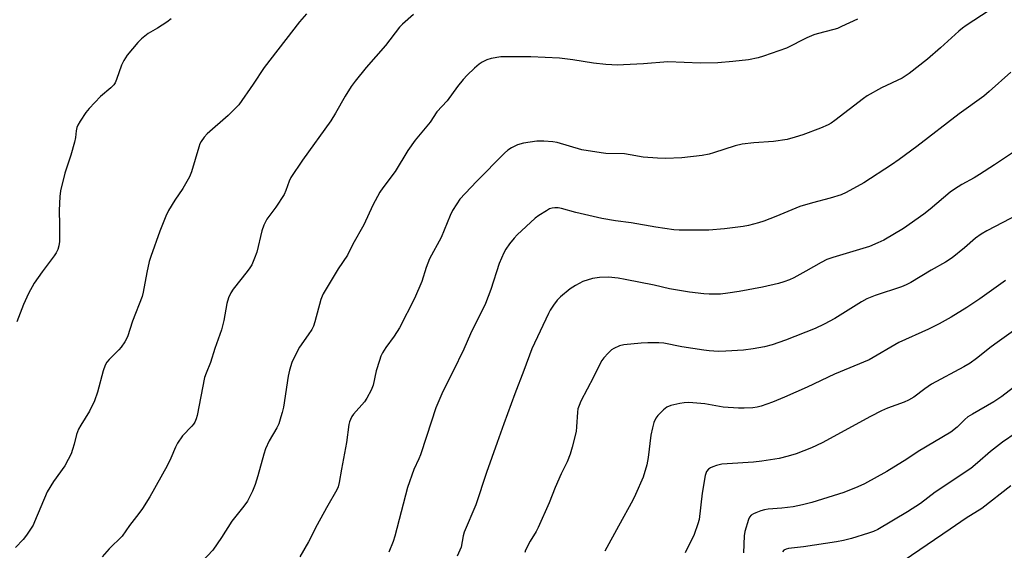
# Model space of a CAD drawing. Units: inches. Extents: x 1219769 to 1225769, y 537456 to 541456.
# Drawn here: x 1221152 to 1221467, y 537702 to 537872 of the extents above; entities that cross this region are included whole.
import ezdxf

# ---------------------------------------------------------------- set-up
doc = ezdxf.new("R2010")
doc.units = ezdxf.units.IN
doc.header["$MEASUREMENT"] = 0
doc.layers.add('Undefined', color=1, linetype='Continuous')

msp = doc.modelspace()

# ---------------------------------------------------------------- linework, layer by layer
at = {"layer": 'Undefined'}
for points, elevation in [([(1221475.08, 537775.75), (1221464.87, 537768.55), (1221462.97, 537767.14), (1221458.33, 537763.37), (1221456.22, 537761.86), (1221454.23, 537760.68), (1221443.92, 537755.12), (1221441.71, 537753.6), (1221438.25, 537751), (1221436.47, 537749.96), (1221435.16, 537749.4), (1221429.78, 537747.39), (1221427.89, 537746.59), (1221424.29, 537744.76), (1221408.8, 537736.29), (1221405.39, 537734.7), (1221400.47, 537732.79), (1221397.91, 537732.02), (1221395.03, 537731.27), (1221389.47, 537730.43), (1221386.83, 537730.12), (1221378.4, 537729.63), (1221376.67, 537729.44), (1221374.94, 537729.03), (1221373.81, 537728.67), (1221373.06, 537728.31), (1221372.41, 537727.84), (1221371.78, 537727.1), (1221371.33, 537725.84), (1221370.37, 537720.23), (1221369.41, 537711.74), (1221369.01, 537710.32), (1221367.78, 537706.97), (1221364.95, 537701.04)], 336), ([(1221473.93, 537756.96), (1221466.39, 537751.2), (1221463.85, 537749.51), (1221457.02, 537745.56), (1221455.57, 537744.65), (1221454.52, 537743.76), (1221452.1, 537741.32), (1221450.11, 537739.72), (1221439.62, 537733.5), (1221435.92, 537731.08), (1221429.56, 537727.13), (1221422.34, 537723.16), (1221420.28, 537722.18), (1221415.76, 537720.39), (1221405.52, 537717.19), (1221402.51, 537716.43), (1221399.48, 537715.83), (1221395.85, 537715.36), (1221391.49, 537715.05), (1221390.34, 537714.89), (1221389.21, 537714.56), (1221387.56, 537713.92), (1221386.76, 537713.57), (1221386.05, 537713.14), (1221385.54, 537712.52), (1221385.2, 537711.77), (1221384.01, 537707.91), (1221383.83, 537706.47), (1221383.56, 537701.02)], 334), ([(1221470.98, 537739.48), (1221466.66, 537736.52), (1221462.74, 537733.55), (1221458.66, 537729.93), (1221456.47, 537728.09), (1221445.09, 537720.53), (1221440.39, 537716.92), (1221436.14, 537714.17), (1221426.7, 537708.58), (1221425.27, 537707.91), (1221423.63, 537707.33), (1221418.24, 537705.63), (1221415.71, 537705), (1221413.41, 537704.58), (1221402.86, 537702.93), (1221398.07, 537702.43), (1221397.26, 537702.24), (1221396.53, 537701.87), (1221396.09, 537701.33)], 332), ([(1221469.33, 537722.51), (1221459.99, 537715.3), (1221454.96, 537712.19), (1221449.89, 537708.59), (1221435.15, 537698.56)], 330)]:
    msp.add_lwpolyline(points, dxfattribs=dict(at, elevation=elevation))
for points in [[(1221243.47, 537873.86, 352), (1221241.3, 537871.34, 352), (1221229.94, 537856.7, 352), (1221226.42, 537851.29, 352), (1221221.8, 537844.74, 352), (1221218.38, 537841.3, 352), (1221211.61, 537835.41, 352), (1221210.69, 537834.34, 352), (1221209.74, 537832.96, 352), (1221209.35, 537832.2, 352), (1221208.94, 537831.09, 352), (1221206.63, 537823.25, 352), (1221206.05, 537821.64, 352), (1221203.86, 537817.86, 352), (1221201.3, 537814.19, 352), (1221199.31, 537810.84, 352), (1221198.42, 537808.99, 352), (1221196.47, 537804.18, 352), (1221193.55, 537796.08, 352), (1221193.02, 537794.42, 352), (1221192.28, 537790.95, 352), (1221191.16, 537784.67, 352), (1221190.84, 537783.26, 352), (1221187.72, 537775.39, 352), (1221186.09, 537770.28, 352), (1221185.25, 537768.7, 352), (1221184.1, 537766.96, 352), (1221183.36, 537766.13, 352), (1221180.2, 537763.05, 352), (1221179.52, 537762.19, 352), (1221179, 537761.23, 352), (1221178.32, 537759.36, 352), (1221176.47, 537752.61, 352), (1221175.58, 537749.76, 352), (1221173.91, 537746.47, 352), (1221171.11, 537742.01, 352), (1221170.43, 537740.75, 352), (1221169.78, 537738.96, 352), (1221169.04, 537735.85, 352), (1221168.53, 537734.15, 352), (1221168.01, 537732.78, 352), (1221167.15, 537730.94, 352), (1221166.03, 537728.91, 352), (1221162.43, 537723.88, 352), (1221160.37, 537720.66, 352), (1221156.36, 537710.96, 352), (1221155.86, 537709.91, 352), (1221155.26, 537708.91, 352), (1221153.76, 537706.74, 352), (1221152.63, 537705.37, 352), (1221150.25, 537702.73, 352)], [(1221277.83, 537873.67, 350), (1221274.27, 537870.58, 350), (1221273.29, 537869.59, 350), (1221268.8, 537863.72, 350), (1221262.66, 537856.71, 350), (1221259.11, 537852.26, 350), (1221257.85, 537850.6, 350), (1221255.86, 537847.48, 350), (1221252.8, 537842.06, 350), (1221251.33, 537839.63, 350), (1221242.23, 537826.92, 350), (1221238.5, 537821.4, 350), (1221237.91, 537820.22, 350), (1221236.92, 537817.27, 350), (1221236.31, 537815.99, 350), (1221233.71, 537811.89, 350), (1221230.83, 537808.05, 350), (1221229.78, 537806.1, 350), (1221229.17, 537804.27, 350), (1221227.58, 537797.51, 350), (1221226.86, 537795.57, 350), (1221225.93, 537793.4, 350), (1221225.35, 537792.4, 350), (1221224.52, 537791.23, 350), (1221219.96, 537785.63, 350), (1221219.24, 537784.41, 350), (1221218.53, 537782.86, 350), (1221218, 537780.96, 350), (1221216.97, 537775.53, 350), (1221216.22, 537772.51, 350), (1221214.16, 537766.56, 350), (1221212.72, 537762.05, 350), (1221211.32, 537758.66, 350), (1221210.85, 537757.28, 350), (1221208.48, 537745.12, 350), (1221208.16, 537743.99, 350), (1221207.71, 537742.99, 350), (1221207.29, 537742.28, 350), (1221206.75, 537741.62, 350), (1221203.72, 537738.55, 350), (1221202.12, 537736.26, 350), (1221201.47, 537734.96, 350), (1221200.02, 537731.37, 350), (1221198.85, 537728.98, 350), (1221193.28, 537718.96, 350), (1221190.92, 537715.28, 350), (1221189.75, 537713.63, 350), (1221186.79, 537709.8, 350), (1221184.39, 537706.41, 350), (1221180.26, 537702.34, 350), (1221177.95, 537699.81, 350)], [(1221462.36, 537874.92, 346), (1221454.98, 537870.13, 346), (1221453.77, 537869.28, 346), (1221452.63, 537868.32, 346), (1221446.79, 537862.96, 346), (1221442.54, 537859.33, 346), (1221436.76, 537854.74, 346), (1221434.45, 537853.31, 346), (1221427.82, 537850.2, 346), (1221423.26, 537847.59, 346), (1221422.05, 537846.72, 346), (1221412.9, 537839.66, 346), (1221411.7, 537838.84, 346), (1221410.69, 537838.29, 346), (1221408.31, 537837.21, 346), (1221402.6, 537835.12, 346), (1221400.12, 537834.29, 346), (1221397.59, 537833.59, 346), (1221393.26, 537832.98, 346), (1221386.94, 537832.52, 346), (1221383.12, 537832.12, 346), (1221380.89, 537831.53, 346), (1221374.01, 537829.27, 346), (1221372.63, 537828.9, 346), (1221370.35, 537828.48, 346), (1221363.84, 537827.73, 346), (1221358.64, 537827.55, 346), (1221356.05, 537827.62, 346), (1221351.45, 537827.96, 346), (1221347.25, 537828.72, 346), (1221345.47, 537828.95, 346), (1221339.49, 537829.15, 346), (1221338.02, 537829.28, 346), (1221331.72, 537830.32, 346), (1221323.91, 537832.65, 346), (1221322.49, 537832.86, 346), (1221319.62, 537833.07, 346), (1221317.33, 537833.08, 346), (1221313.05, 537832.47, 346), (1221311.18, 537831.89, 346), (1221309.18, 537830.95, 346), (1221308.03, 537830.13, 346), (1221306.98, 537829.18, 346), (1221298.05, 537820.17, 346), (1221292.7, 537814.41, 346), (1221291.68, 537813, 346), (1221290.3, 537810.79, 346), (1221289.57, 537809.23, 346), (1221286.68, 537802.14, 346), (1221282.95, 537795.38, 346), (1221281.87, 537792.51, 346), (1221280.43, 537788.04, 346), (1221278.13, 537782.66, 346), (1221273.28, 537773.21, 346), (1221271.66, 537770.58, 346), (1221268.97, 537766.89, 346), (1221267.9, 537765.16, 346), (1221267.36, 537764.14, 346), (1221266.86, 537762.77, 346), (1221265.86, 537759.4, 346), (1221264.84, 537754.8, 346), (1221264.2, 537753.19, 346), (1221262.84, 537750.67, 346), (1221262.08, 537749.46, 346), (1221258.54, 537745.52, 346), (1221258.04, 537744.82, 346), (1221257.57, 537743.86, 346), (1221257.3, 537743.1, 346), (1221257.1, 537742.19, 346), (1221256.37, 537736.42, 346), (1221254.69, 537727.84, 346), (1221253.96, 537723.61, 346), (1221253.64, 537722.25, 346), (1221253.21, 537721.23, 346), (1221249.88, 537715.44, 346), (1221246.91, 537710.08, 346), (1221244.1, 537704.6, 346), (1221241.35, 537699.74, 346)], [(1221200.16, 537872.27, 354), (1221198.71, 537871.26, 354), (1221195.71, 537869.33, 354), (1221192.75, 537867.59, 354), (1221190.66, 537865.9, 354), (1221189.39, 537864.66, 354), (1221186.06, 537860.59, 354), (1221184.93, 537858.94, 354), (1221184.24, 537857.42, 354), (1221182.59, 537852.81, 354), (1221182.13, 537851.81, 354), (1221181.7, 537851.15, 354), (1221180.79, 537850.14, 354), (1221177.47, 537847.33, 354), (1221173.87, 537843.58, 354), (1221172.74, 537842.25, 354), (1221170.96, 537839.49, 354), (1221170.22, 537838.2, 354), (1221169.91, 537837.42, 354), (1221169.7, 537836.4, 354), (1221169.44, 537834.19, 354), (1221169.12, 537832.77, 354), (1221167.94, 537828.55, 354), (1221166.01, 537822.75, 354), (1221164.62, 537817.09, 354), (1221164.44, 537815.31, 354), (1221164.22, 537810.83, 354), (1221164.36, 537806.27, 354), (1221164.32, 537800.89, 354), (1221164.14, 537799.53, 354), (1221163.75, 537798.27, 354), (1221163.24, 537797.24, 354), (1221162.63, 537796.26, 354), (1221158.73, 537791.19, 354), (1221156.19, 537787.56, 354), (1221154.4, 537784.16, 354), (1221152.76, 537780.66, 354), (1221150.65, 537775.16, 354)], [(1221420.12, 537872.22, 348), (1221415.04, 537869.82, 348), (1221413.69, 537869.22, 348), (1221412.58, 537868.82, 348), (1221407.19, 537867.51, 348), (1221406.12, 537867.18, 348), (1221403.91, 537866.17, 348), (1221397.42, 537862.85, 348), (1221389.96, 537860.29, 348), (1221388.29, 537859.81, 348), (1221385.21, 537859.19, 348), (1221380.2, 537858.56, 348), (1221375.36, 537858.21, 348), (1221369.82, 537858.03, 348), (1221359.37, 537858.5, 348), (1221351.59, 537857.87, 348), (1221345.09, 537857.5, 348), (1221343.31, 537857.47, 348), (1221339.46, 537857.68, 348), (1221335.53, 537858.09, 348), (1221328.92, 537859.17, 348), (1221324.65, 537859.67, 348), (1221315.46, 537860.09, 348), (1221307.84, 537860.13, 348), (1221305.8, 537860.06, 348), (1221302.71, 537859.59, 348), (1221301.34, 537859.18, 348), (1221299.77, 537858.41, 348), (1221298.84, 537857.77, 348), (1221297.33, 537856.48, 348), (1221294.96, 537854.19, 348), (1221293.75, 537852.88, 348), (1221291.89, 537850.58, 348), (1221288.57, 537846.03, 348), (1221285.33, 537842.49, 348), (1221283.13, 537839.16, 348), (1221278.38, 537833.38, 348), (1221275.98, 537830.09, 348), (1221271.92, 537823.38, 348), (1221267.94, 537818.11, 348), (1221266.99, 537816.69, 348), (1221264.8, 537812.54, 348), (1221261.9, 537806.24, 348), (1221258.4, 537800.06, 348), (1221256.68, 537796.54, 348), (1221253.68, 537792.08, 348), (1221248.85, 537784.15, 348), (1221248.48, 537783.35, 348), (1221248.11, 537782.24, 348), (1221246.17, 537775.14, 348), (1221245.7, 537773.75, 348), (1221245.17, 537772.72, 348), (1221244.08, 537770.99, 348), (1221241.27, 537767.03, 348), (1221239.65, 537763.9, 348), (1221238.81, 537762.04, 348), (1221238.08, 537759.61, 348), (1221237.6, 537757.67, 348), (1221236.08, 537747.75, 348), (1221235.73, 537746.01, 348), (1221235.33, 537744.63, 348), (1221234.59, 537742.45, 348), (1221234.04, 537741.12, 348), (1221231.58, 537736.92, 348), (1221230.33, 537734.37, 348), (1221229.78, 537732.72, 348), (1221227.89, 537725.7, 348), (1221227.06, 537722.95, 348), (1221226.15, 537720.8, 348), (1221224.55, 537717.66, 348), (1221223.38, 537716.03, 348), (1221219.56, 537711.17, 348), (1221216.23, 537705.96, 348), (1221213.5, 537701.92, 348), (1221210, 537698.15, 348)], [(1221469.25, 537855.15, 344), (1221462.39, 537848.97, 344), (1221460.62, 537847.48, 344), (1221452.72, 537841.84, 344), (1221439.21, 537831.31, 344), (1221433.47, 537827.14, 344), (1221431.05, 537825.45, 344), (1221422.18, 537819.7, 344), (1221416.49, 537816.62, 344), (1221414.9, 537815.9, 344), (1221411.39, 537814.73, 344), (1221405.72, 537813.32, 344), (1221401.66, 537812.09, 344), (1221393.99, 537808.89, 344), (1221390.11, 537807.38, 344), (1221388.41, 537806.83, 344), (1221385.21, 537806.05, 344), (1221383.48, 537805.74, 344), (1221377.47, 537804.96, 344), (1221372.51, 537804.53, 344), (1221362.97, 537804.48, 344), (1221361.23, 537804.65, 344), (1221355.46, 537805.47, 344), (1221347.57, 537806.91, 344), (1221342.53, 537807.56, 344), (1221338.19, 537808.26, 344), (1221329.9, 537810.16, 344), (1221325.27, 537811.43, 344), (1221324.21, 537811.66, 344), (1221323.07, 537811.69, 344), (1221322.23, 537811.58, 344), (1221321.44, 537811.31, 344), (1221320.42, 537810.77, 344), (1221317.95, 537809.25, 344), (1221316.78, 537808.41, 344), (1221311.05, 537803.02, 344), (1221310.05, 537801.96, 344), (1221308.61, 537800.11, 344), (1221307.42, 537798.44, 344), (1221306.72, 537797.21, 344), (1221305.27, 537793.85, 344), (1221302.62, 537785.52, 344), (1221300.9, 537780.96, 344), (1221296.12, 537771.25, 344), (1221293.93, 537766.38, 344), (1221290.43, 537759.08, 344), (1221287.24, 537752.75, 344), (1221285.01, 537747.58, 344), (1221281.94, 537738.38, 344), (1221280.08, 537732.53, 344), (1221279.54, 537731.2, 344), (1221277.92, 537727.74, 344), (1221275.86, 537721.98, 344), (1221271.86, 537706.36, 344), (1221271.3, 537704.71, 344), (1221269.91, 537701.23, 344)], [(1221471.15, 537830.19, 342), (1221464.09, 537825.44, 342), (1221459.23, 537822.36, 342), (1221457.52, 537821.33, 342), (1221453.57, 537819.19, 342), (1221451.22, 537817.71, 342), (1221449.85, 537816.68, 342), (1221443.45, 537811.21, 342), (1221441.45, 537809.63, 342), (1221434.94, 537805.06, 342), (1221428.56, 537801.31, 342), (1221426.71, 537800.42, 342), (1221423.98, 537799.32, 342), (1221412.21, 537795.77, 342), (1221410.3, 537795.09, 342), (1221408.45, 537794.2, 342), (1221403.59, 537791.39, 342), (1221399.71, 537789.26, 342), (1221398.38, 537788.64, 342), (1221396.49, 537787.92, 342), (1221394.79, 537787.45, 342), (1221389.64, 537786.26, 342), (1221382.16, 537784.84, 342), (1221378.61, 537784.27, 342), (1221376.26, 537784.02, 342), (1221372.57, 537784, 342), (1221370.85, 537784.12, 342), (1221366.24, 537784.66, 342), (1221359.84, 537785.69, 342), (1221354.96, 537786.86, 342), (1221345.62, 537788.73, 342), (1221343.4, 537789.08, 342), (1221340.3, 537789.41, 342), (1221337.43, 537789.29, 342), (1221335.14, 537788.99, 342), (1221332.1, 537788.01, 342), (1221329.74, 537786.8, 342), (1221328.02, 537785.69, 342), (1221324.89, 537783.1, 342), (1221323.87, 537782.09, 342), (1221322.69, 537780.5, 342), (1221321.6, 537778.83, 342), (1221321.05, 537777.83, 342), (1221315.72, 537766.51, 342), (1221313.17, 537759.53, 342), (1221310.26, 537752.06, 342), (1221306.72, 537742.42, 342), (1221304.67, 537736.42, 342), (1221301.16, 537726.76, 342), (1221297.84, 537716.49, 342), (1221294.1, 537707.63, 342), (1221293.78, 537706.53, 342), (1221293.06, 537702.91, 342), (1221291.77, 537699.98, 342)], [(1221471.64, 537809.52, 340), (1221461.64, 537804.32, 340), (1221459.84, 537803.27, 340), (1221457.98, 537801.96, 340), (1221454.44, 537798.84, 340), (1221450.53, 537795.64, 340), (1221448.31, 537794.27, 340), (1221443.74, 537791.69, 340), (1221437.26, 537787.72, 340), (1221435.77, 537786.95, 340), (1221434.26, 537786.34, 340), (1221425.78, 537783.57, 340), (1221423.16, 537782.52, 340), (1221421.4, 537781.55, 340), (1221412.84, 537776.21, 340), (1221409.47, 537774.37, 340), (1221406.55, 537773.03, 340), (1221397.11, 537769.24, 340), (1221392.79, 537767.79, 340), (1221390.32, 537767.15, 340), (1221386.65, 537766.48, 340), (1221383.59, 537766.09, 340), (1221377.93, 537765.68, 340), (1221375.57, 537765.65, 340), (1221372.64, 537765.79, 340), (1221370.88, 537766, 340), (1221363.81, 537767.15, 340), (1221358.06, 537768.25, 340), (1221356.48, 537768.36, 340), (1221352.92, 537768.38, 340), (1221350.84, 537768.29, 340), (1221345.19, 537767.77, 340), (1221343.8, 537767.39, 340), (1221341.98, 537766.57, 340), (1221341.27, 537766.1, 340), (1221340.21, 537765.11, 340), (1221338.83, 537763.62, 340), (1221338.16, 537762.68, 340), (1221337.2, 537760.91, 340), (1221335.51, 537757.33, 340), (1221331.5, 537749.69, 340), (1221330.87, 537748.35, 340), (1221330.53, 537747.26, 340), (1221330.35, 537746.17, 340), (1221330.08, 537741.45, 340), (1221329.91, 537740, 340), (1221328.68, 537734.94, 340), (1221328.06, 537732.72, 340), (1221327.04, 537730.23, 340), (1221325.15, 537726.37, 340), (1221323.22, 537722.03, 340), (1221321.25, 537717.04, 340), (1221317.76, 537709.18, 340), (1221317.1, 537707.86, 340), (1221315.17, 537704.79, 340), (1221313.76, 537701.95, 340), (1221313.5, 537701.14, 340)], [(1221467.56, 537788.43, 338), (1221459.39, 537782.49, 338), (1221455.22, 537779.7, 338), (1221450.13, 537776.65, 338), (1221446.34, 537774.53, 338), (1221442.95, 537772.75, 338), (1221433.42, 537768.48, 338), (1221423.84, 537762.98, 338), (1221412.73, 537758.31, 338), (1221403.97, 537754.2, 338), (1221396.74, 537750.99, 338), (1221392.91, 537749.38, 338), (1221389.28, 537748.09, 338), (1221387.94, 537747.75, 338), (1221386.59, 537747.57, 338), (1221383.77, 537747.39, 338), (1221382.04, 537747.41, 338), (1221377.03, 537747.8, 338), (1221371.24, 537748.79, 338), (1221367.37, 537749.17, 338), (1221365.94, 537749.22, 338), (1221364.59, 537749.14, 338), (1221363.17, 537748.91, 338), (1221360.33, 537748.28, 338), (1221359, 537747.8, 338), (1221357.91, 537746.96, 338), (1221356.14, 537745.14, 338), (1221355.5, 537744.19, 338), (1221354.89, 537742.84, 338), (1221354.4, 537741.12, 338), (1221353.89, 537738.8, 338), (1221353.07, 537731.58, 338), (1221352.61, 537729.29, 338), (1221351.47, 537725.3, 338), (1221349.01, 537719.73, 338), (1221348.1, 537717.9, 338), (1221343.49, 537709.63, 338), (1221339.17, 537701.6, 338)]]:
    msp.add_polyline3d(points, dxfattribs=at)

doc.saveas('drawing.dxf')
